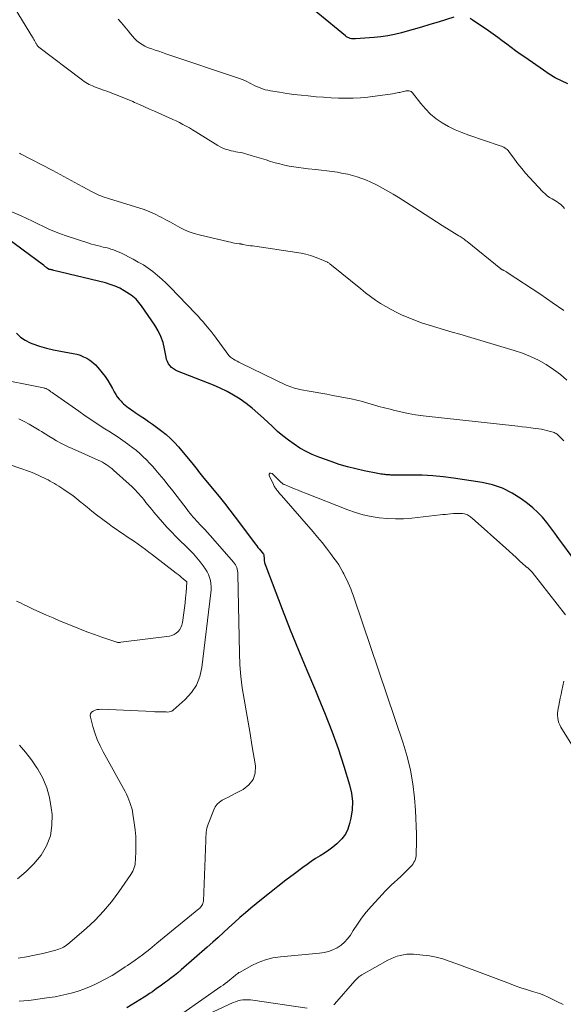
# Model space of a CAD drawing. Units: feet. Extents: x 1970000 to 1975038, y 510000 to 515000.
# Drawn here: x 1970753 to 1970869, y 511187 to 511398 of the extents above; entities that cross this region are included whole.
import ezdxf

# ---------------------------------------------------------------- set-up
doc = ezdxf.new("R2010")
doc.units = ezdxf.units.FT
doc.header["$LTSCALE"] = 100
doc.header["$MEASUREMENT"] = 0
doc.layers.add('CONTOUR INDEX', color=32, linetype='Continuous', lineweight=25)
doc.layers.add('CONTOUR INTERMEDIATE', color=40, linetype='Continuous', lineweight=15)

msp = doc.modelspace()

# ---------------------------------------------------------------- linework, layer by layer
at = {"layer": 'CONTOUR INDEX', "flags": 128}
for points, elevation in [([(1970845.78, 511398.35), (1970842.48, 511397.33), (1970840.68, 511396.78), (1970838.89, 511396.24), (1970837.09, 511395.72), (1970835.29, 511395.21), (1970834.56, 511395.01), (1970833.11, 511394.65), (1970831.65, 511394.35), (1970830.18, 511394.14), (1970828.7, 511393.99), (1970824.74, 511393.71), (1970824.46, 511393.71), (1970824.17, 511393.72), (1970823.89, 511393.76), (1970823.61, 511393.83), (1970823.34, 511393.92), (1970823.08, 511394.04), (1970822.83, 511394.18), (1970822.6, 511394.35), (1970810.73, 511404.17)], 980), ([(1970870.21, 511384.07), (1970868.86, 511384.71), (1970867.53, 511385.41), (1970866.25, 511386.18), (1970864.99, 511387), (1970861.01, 511389.77), (1970860.03, 511390.46), (1970859.05, 511391.16), (1970858.09, 511391.88), (1970857.14, 511392.61), (1970856.18, 511393.33), (1970855.22, 511394.05), (1970854.24, 511394.74), (1970853.26, 511395.43), (1970849.74, 511397.83), (1970849.29, 511398.09)], 980), ([(1970872.71, 511280.6), (1970869.19, 511285.43), (1970868.33, 511286.6), (1970867.47, 511287.77), (1970866.59, 511288.93), (1970865.72, 511290.09), (1970864.79, 511291.2), (1970863.81, 511292.26), (1970862.74, 511293.23), (1970861.61, 511294.14), (1970860.21, 511295.18), (1970858.27, 511296.4), (1970856.24, 511297.43), (1970854.09, 511298.14), (1970851.85, 511298.66), (1970845.73, 511299.59), (1970843.5, 511299.88), (1970841.27, 511300.1), (1970839.03, 511300.22), (1970836.78, 511300.26), (1970832.68, 511300.26), (1970832.49, 511300.26), (1970832.29, 511300.26), (1970832.09, 511300.27), (1970831.89, 511300.28), (1970831.69, 511300.29), (1970831.49, 511300.31), (1970831.29, 511300.33), (1970831.09, 511300.35), (1970830.83, 511300.38), (1970830.51, 511300.43), (1970830.18, 511300.47), (1970829.86, 511300.53), (1970829.54, 511300.59), (1970826.58, 511301.17), (1970824.79, 511301.56), (1970823.02, 511302.01), (1970821.27, 511302.54), (1970819.54, 511303.13), (1970816.86, 511304.1), (1970815.48, 511304.67), (1970814.13, 511305.3), (1970812.84, 511306.04), (1970811.57, 511306.84), (1970810.36, 511307.73), (1970809.18, 511308.65), (1970808.05, 511309.62), (1970806.94, 511310.64), (1970805.04, 511312.46), (1970803.84, 511313.55), (1970802.61, 511314.59), (1970801.33, 511315.57), (1970800, 511316.5), (1970798.63, 511317.35), (1970797.22, 511318.15), (1970795.77, 511318.85), (1970794.29, 511319.49), (1970786.62, 511322.5), (1970786.16, 511322.73), (1970785.73, 511322.99), (1970785.34, 511323.32), (1970784.99, 511323.69), (1970784.7, 511324.12), (1970784.45, 511324.56), (1970784.27, 511325.03), (1970784.14, 511325.53), (1970783.82, 511327.28), (1970783.49, 511328.63), (1970783.04, 511329.93), (1970782.43, 511331.17), (1970781.72, 511332.37), (1970778.86, 511336.54), (1970778.6, 511336.9), (1970778.32, 511337.26), (1970778.02, 511337.6), (1970777.71, 511337.93), (1970777.37, 511338.24), (1970777.03, 511338.53), (1970776.67, 511338.8), (1970776.29, 511339.05), (1970775.18, 511339.74), (1970774.22, 511340.28), (1970773.23, 511340.75), (1970772.2, 511341.12), (1970771.15, 511341.43), (1970760.08, 511344.12), (1970759.91, 511344.17), (1970759.73, 511344.2), (1970759.55, 511344.24), (1970759.37, 511344.27), (1970759.04, 511344.33), (1970759.03, 511344.33), (1970759.01, 511344.33), (1970758.99, 511344.34), (1970758.98, 511344.35), (1970758.92, 511344.38), (1970758.7, 511344.56), (1970758.6, 511344.65), (1970758.5, 511344.73), (1970758.41, 511344.81), (1970758.31, 511344.89), (1970758.2, 511344.97), (1970758.1, 511345.05), (1970758, 511345.13), (1970757.89, 511345.21), (1970748.59, 511352.12)], 960), ([(1970752.08, 511330.63), (1970752.93, 511329.79), (1970753.92, 511329.13), (1970755.02, 511328.59), (1970755.57, 511328.38), (1970757.04, 511327.88), (1970758.52, 511327.44), (1970760.03, 511327.08), (1970761.55, 511326.77), (1970764.25, 511326.3), (1970765.01, 511326.13), (1970765.76, 511325.91), (1970766.47, 511325.61), (1970767.18, 511325.27), (1970767.83, 511324.85), (1970768.46, 511324.39), (1970769.02, 511323.86), (1970769.55, 511323.28), (1970770.48, 511322.15), (1970771.1, 511321.35), (1970771.68, 511320.52), (1970772.2, 511319.66), (1970772.69, 511318.77), (1970773.05, 511318.07), (1970773.35, 511317.53), (1970773.69, 511317.01), (1970774.07, 511316.53), (1970774.49, 511316.06), (1970774.75, 511315.8), (1970775.06, 511315.49), (1970775.39, 511315.2), (1970775.73, 511314.93), (1970776.08, 511314.67), (1970776.44, 511314.43), (1970776.81, 511314.18), (1970777.17, 511313.93), (1970777.53, 511313.69), (1970778.6, 511312.98), (1970779.49, 511312.37), (1970780.38, 511311.76), (1970781.26, 511311.13), (1970782.13, 511310.5), (1970783.23, 511309.68), (1970784.19, 511308.91), (1970785.11, 511308.11), (1970785.97, 511307.23), (1970786.79, 511306.32), (1970789.94, 511302.52), (1970790.23, 511302.16), (1970790.53, 511301.79), (1970790.82, 511301.42), (1970791.1, 511301.05), (1970791.39, 511300.68), (1970791.68, 511300.31), (1970791.97, 511299.94), (1970792.26, 511299.58), (1970795.49, 511295.66), (1970796.67, 511294.21), (1970797.84, 511292.74), (1970798.98, 511291.26), (1970800.11, 511289.76), (1970803.27, 511285.49), (1970803.56, 511285.11), (1970803.84, 511284.73), (1970804.14, 511284.36), (1970804.43, 511283.99), (1970805, 511283.28), (1970805.06, 511283.17), (1970805.06, 511283.15), (1970805.07, 511283.14), (1970805.07, 511283.12), (1970805.07, 511283.11), (1970805.14, 511282.32), (1970805.19, 511281.92), (1970805.26, 511281.52), (1970805.37, 511281.12), (1970805.5, 511280.74), (1970809.04, 511271.51), (1970810.76, 511267.12), (1970812.51, 511262.75), (1970814.31, 511258.41), (1970816.15, 511254.08), (1970816.75, 511252.69), (1970818.25, 511249.04), (1970819.68, 511245.36), (1970820.99, 511241.63), (1970822.22, 511237.88), (1970823.46, 511233.87), (1970823.86, 511232.09), (1970824.07, 511230.31), (1970824, 511228.51), (1970823.74, 511226.71), (1970823.48, 511225.57), (1970823.09, 511224.39), (1970822.57, 511223.3), (1970821.84, 511222.33), (1970820.98, 511221.44), (1970820.74, 511221.23), (1970819.87, 511220.54), (1970818.99, 511219.87), (1970818.07, 511219.24), (1970817.14, 511218.65), (1970816.2, 511218.06), (1970815.27, 511217.45), (1970814.35, 511216.82), (1970813.45, 511216.17), (1970811.63, 511214.81), (1970809.84, 511213.46), (1970808.06, 511212.09), (1970806.3, 511210.69), (1970804.56, 511209.28), (1970802.34, 511207.46), (1970801.14, 511206.45), (1970799.95, 511205.42), (1970798.78, 511204.37), (1970797.63, 511203.3), (1970796.48, 511202.23), (1970795.33, 511201.16), (1970794.16, 511200.12), (1970792.97, 511199.08), (1970787.36, 511194.22), (1970786.65, 511193.61), (1970785.92, 511193.02), (1970785.17, 511192.44), (1970784.42, 511191.87), (1970784.03, 511191.59), (1970783.47, 511191.17), (1970782.9, 511190.76), (1970782.34, 511190.35), (1970781.77, 511189.93), (1970781.21, 511189.53), (1970780.63, 511189.13), (1970780.05, 511188.75), (1970779.46, 511188.37), (1970775.74, 511186.07)], 960)]:
    msp.add_lwpolyline(points, dxfattribs=dict(at, elevation=elevation))
at = {"layer": 'CONTOUR INTERMEDIATE', "flags": 128}
for points, elevation in [([(1970869.38, 511335.5), (1970866.91, 511337.23), (1970864.42, 511338.93), (1970857.26, 511343.68), (1970857.12, 511343.77), (1970856.97, 511343.86), (1970856.81, 511343.95), (1970856.66, 511344.03), (1970856.5, 511344.1), (1970856.42, 511344.14), (1970856.34, 511344.18), (1970856.27, 511344.22), (1970856.19, 511344.26), (1970856.12, 511344.31), (1970856.04, 511344.35), (1970855.97, 511344.4), (1970855.9, 511344.46), (1970848.67, 511350.27), (1970848.46, 511350.44), (1970848.25, 511350.6), (1970848.03, 511350.77), (1970847.81, 511350.92), (1970847.59, 511351.08), (1970847.37, 511351.23), (1970847.14, 511351.38), (1970846.91, 511351.52), (1970843.31, 511353.76), (1970842.09, 511354.52), (1970840.87, 511355.29), (1970839.65, 511356.07), (1970838.43, 511356.84), (1970833.88, 511359.77), (1970832.78, 511360.45), (1970831.67, 511361.12), (1970830.54, 511361.75), (1970829.4, 511362.35), (1970828.93, 511362.59), (1970828, 511363.04), (1970827.06, 511363.46), (1970826.09, 511363.82), (1970825.11, 511364.15), (1970824.12, 511364.44), (1970823.12, 511364.7), (1970822.11, 511364.91), (1970821.09, 511365.1), (1970820.85, 511365.14), (1970819.71, 511365.31), (1970818.56, 511365.47), (1970817.41, 511365.61), (1970816.26, 511365.73), (1970814.6, 511365.89), (1970813.57, 511366), (1970812.55, 511366.13), (1970811.54, 511366.29), (1970810.52, 511366.48), (1970809.51, 511366.69), (1970808.51, 511366.92), (1970807.53, 511367.19), (1970806.54, 511367.48), (1970805.57, 511367.79), (1970804.59, 511368.09), (1970803.61, 511368.39), (1970802.62, 511368.68), (1970801.43, 511369.03), (1970800.96, 511369.16), (1970800.49, 511369.27), (1970800.01, 511369.37), (1970799.54, 511369.45), (1970799.06, 511369.54), (1970798.59, 511369.63), (1970798.11, 511369.74), (1970797.65, 511369.86), (1970797.42, 511369.93), (1970796.85, 511370.11), (1970796.29, 511370.33), (1970795.76, 511370.59), (1970795.24, 511370.88), (1970790.53, 511373.81), (1970789.84, 511374.23), (1970789.15, 511374.64), (1970788.45, 511375.03), (1970787.74, 511375.41), (1970787.02, 511375.77), (1970786.3, 511376.13), (1970785.57, 511376.47), (1970784.84, 511376.8), (1970781.67, 511378.2), (1970780.6, 511378.68), (1970779.53, 511379.15), (1970778.47, 511379.63), (1970777.41, 511380.11), (1970777.04, 511380.28), (1970776.16, 511380.67), (1970775.27, 511381.05), (1970774.37, 511381.41), (1970773.47, 511381.75), (1970772.56, 511382.08), (1970771.65, 511382.42), (1970770.74, 511382.75), (1970769.84, 511383.09), (1970768.79, 511383.47), (1970768.41, 511383.63), (1970768.03, 511383.79), (1970767.66, 511383.98), (1970767.3, 511384.18), (1970766.95, 511384.4), (1970766.6, 511384.62), (1970766.26, 511384.86), (1970765.93, 511385.1), (1970756.87, 511391.98), (1970756.77, 511392.07), (1970756.68, 511392.16), (1970756.6, 511392.26), (1970756.52, 511392.37), (1970756.45, 511392.48), (1970756.39, 511392.6), (1970756.32, 511392.71), (1970756.26, 511392.83), (1970756.11, 511393.1), (1970755.97, 511393.36), (1970755.83, 511393.61), (1970755.69, 511393.86), (1970755.54, 511394.11), (1970748.66, 511405.35)], 972), ([(1970869.53, 511357.38), (1970869.25, 511357.7), (1970868.95, 511358), (1970868.64, 511358.28), (1970868.3, 511358.54), (1970867.96, 511358.78), (1970867.6, 511359.01), (1970867.23, 511359.22), (1970866.86, 511359.42), (1970866.33, 511359.75), (1970865.81, 511360.12), (1970865.34, 511360.52), (1970864.88, 511360.96), (1970862.04, 511364.01), (1970861.18, 511364.97), (1970860.35, 511365.94), (1970859.55, 511366.94), (1970858.78, 511367.96), (1970857.61, 511369.57), (1970857.43, 511369.79), (1970857.23, 511370), (1970857.02, 511370.18), (1970856.79, 511370.34), (1970856.54, 511370.49), (1970856.29, 511370.62), (1970856.03, 511370.73), (1970855.76, 511370.83), (1970849.03, 511373.08), (1970847.55, 511373.63), (1970846.1, 511374.24), (1970844.69, 511374.95), (1970843.31, 511375.72), (1970842.02, 511376.61), (1970840.81, 511377.59), (1970839.72, 511378.7), (1970838.7, 511379.9), (1970836.98, 511382.19), (1970836.84, 511382.34), (1970836.67, 511382.46), (1970836.48, 511382.54), (1970836.27, 511382.59), (1970836.05, 511382.6), (1970835.83, 511382.6), (1970835.61, 511382.57), (1970835.4, 511382.52), (1970835.29, 511382.49), (1970835.02, 511382.42), (1970834.75, 511382.36), (1970834.47, 511382.3), (1970834.2, 511382.25), (1970834.05, 511382.22), (1970833.69, 511382.16), (1970833.34, 511382.09), (1970832.99, 511382.04), (1970832.63, 511381.98), (1970828.92, 511381.43), (1970827.36, 511381.24), (1970825.79, 511381.09), (1970824.22, 511381.02), (1970822.64, 511381.01), (1970821.06, 511381.04), (1970819.49, 511381.11), (1970817.91, 511381.21), (1970816.34, 511381.33), (1970814.61, 511381.49), (1970813.07, 511381.65), (1970811.52, 511381.83), (1970809.99, 511382.04), (1970808.45, 511382.27), (1970806.55, 511382.58), (1970805.97, 511382.7), (1970805.4, 511382.83), (1970804.84, 511383.01), (1970804.28, 511383.21), (1970803.74, 511383.44), (1970803.2, 511383.68), (1970802.68, 511383.94), (1970802.15, 511384.22), (1970802.11, 511384.24), (1970801.56, 511384.53), (1970801.01, 511384.79), (1970800.44, 511385.02), (1970799.86, 511385.23), (1970784.12, 511390.55), (1970783.35, 511390.81), (1970782.59, 511391.06), (1970781.82, 511391.32), (1970781.06, 511391.58), (1970780.83, 511391.66), (1970780.19, 511391.9), (1970779.58, 511392.19), (1970778.99, 511392.53), (1970778.42, 511392.9), (1970777.89, 511393.33), (1970777.38, 511393.78), (1970776.92, 511394.28), (1970776.49, 511394.8), (1970776.01, 511395.45), (1970775.34, 511396.3), (1970774.63, 511397.13), (1970773.89, 511397.92)], 976), ([(1970870.04, 511320.56), (1970868.63, 511321.78), (1970867.13, 511322.9), (1970865.57, 511323.94), (1970863.93, 511324.85), (1970862.25, 511325.68), (1970860.52, 511326.37), (1970858.74, 511326.97), (1970848.72, 511329.95), (1970847.07, 511330.44), (1970845.43, 511330.91), (1970843.78, 511331.39), (1970842.13, 511331.85), (1970840.49, 511332.35), (1970838.86, 511332.89), (1970837.26, 511333.49), (1970835.68, 511334.15), (1970834.76, 511334.55), (1970833.56, 511335.1), (1970832.39, 511335.7), (1970831.24, 511336.35), (1970830.12, 511337.03), (1970829.02, 511337.76), (1970827.94, 511338.52), (1970826.89, 511339.31), (1970825.85, 511340.13), (1970819.61, 511345.21), (1970819.5, 511345.3), (1970819.39, 511345.38), (1970819.29, 511345.47), (1970819.18, 511345.55), (1970819.07, 511345.64), (1970818.96, 511345.71), (1970818.84, 511345.78), (1970818.72, 511345.84), (1970817.05, 511346.59), (1970816.08, 511346.98), (1970815.1, 511347.32), (1970814.09, 511347.57), (1970813.06, 511347.77), (1970803.13, 511349.28), (1970802.68, 511349.34), (1970802.24, 511349.41), (1970801.79, 511349.48), (1970801.34, 511349.55), (1970800.67, 511349.66), (1970800.56, 511349.68), (1970800.45, 511349.7), (1970800.35, 511349.72), (1970800.24, 511349.75), (1970800.13, 511349.77), (1970800.02, 511349.79), (1970799.91, 511349.81), (1970799.8, 511349.83), (1970799.22, 511349.91), (1970798.82, 511349.97), (1970798.42, 511350.05), (1970798.02, 511350.13), (1970797.63, 511350.21), (1970791.26, 511351.72), (1970790.18, 511352.02), (1970789.12, 511352.38), (1970788.09, 511352.83), (1970787.09, 511353.33), (1970786.11, 511353.88), (1970785.12, 511354.43), (1970784.13, 511354.96), (1970783.13, 511355.5), (1970782.91, 511355.62), (1970781.79, 511356.18), (1970780.65, 511356.69), (1970779.48, 511357.14), (1970778.29, 511357.54), (1970772.04, 511359.44), (1970771.58, 511359.59), (1970771.12, 511359.74), (1970770.66, 511359.9), (1970770.2, 511360.06), (1970769.76, 511360.24), (1970769.31, 511360.43), (1970768.88, 511360.64), (1970768.45, 511360.86), (1970766.17, 511362.12), (1970764.61, 511362.97), (1970763.04, 511363.82), (1970761.46, 511364.65), (1970759.88, 511365.49), (1970752.93, 511369.12), (1970752.74, 511369.23)], 968), ([(1970869.35, 511307.62), (1970868.48, 511308.52), (1970868.3, 511308.69), (1970868.12, 511308.85), (1970867.92, 511309), (1970867.72, 511309.13), (1970867.5, 511309.25), (1970867.28, 511309.36), (1970867.06, 511309.44), (1970866.83, 511309.52), (1970866.22, 511309.69), (1970865.68, 511309.83), (1970865.14, 511309.95), (1970864.59, 511310.06), (1970864.04, 511310.14), (1970863.27, 511310.25), (1970862.33, 511310.38), (1970861.39, 511310.5), (1970860.45, 511310.62), (1970859.51, 511310.73), (1970839.2, 511312.98), (1970837.6, 511313.19), (1970836.01, 511313.45), (1970834.44, 511313.78), (1970832.87, 511314.15), (1970832.13, 511314.34), (1970830.94, 511314.66), (1970829.75, 511314.98), (1970828.57, 511315.32), (1970827.39, 511315.67), (1970826.21, 511316.01), (1970825.02, 511316.32), (1970823.82, 511316.59), (1970822.61, 511316.83), (1970819.86, 511317.33), (1970818.6, 511317.56), (1970817.34, 511317.79), (1970816.08, 511318.02), (1970814.82, 511318.24), (1970813.13, 511318.53), (1970812.71, 511318.61), (1970812.3, 511318.7), (1970811.89, 511318.81), (1970811.48, 511318.92), (1970811.08, 511319.06), (1970810.68, 511319.2), (1970810.29, 511319.36), (1970809.9, 511319.54), (1970800.13, 511324.25), (1970799.74, 511324.45), (1970799.35, 511324.65), (1970798.98, 511324.88), (1970798.6, 511325.11), (1970797.98, 511325.52), (1970797.93, 511325.56), (1970797.87, 511325.6), (1970797.82, 511325.64), (1970797.77, 511325.68), (1970797.72, 511325.73), (1970797.68, 511325.77), (1970797.63, 511325.82), (1970797.59, 511325.87), (1970794.29, 511330.35), (1970794.18, 511330.5), (1970794.07, 511330.65), (1970793.96, 511330.8), (1970793.86, 511330.95), (1970793.75, 511331.09), (1970793.63, 511331.24), (1970793.52, 511331.38), (1970793.4, 511331.53), (1970792.6, 511332.48), (1970792.07, 511333.09), (1970791.54, 511333.69), (1970790.99, 511334.29), (1970790.44, 511334.87), (1970785.05, 511340.49), (1970784.17, 511341.38), (1970783.25, 511342.23), (1970782.3, 511343.05), (1970781.33, 511343.84), (1970780.32, 511344.57), (1970779.28, 511345.27), (1970778.2, 511345.9), (1970777.1, 511346.5), (1970774.42, 511347.84), (1970773.91, 511348.08), (1970773.39, 511348.3), (1970772.87, 511348.5), (1970772.33, 511348.68), (1970771.79, 511348.84), (1970771.25, 511348.99), (1970770.7, 511349.12), (1970770.15, 511349.25), (1970770.02, 511349.28), (1970769.4, 511349.42), (1970768.79, 511349.58), (1970768.18, 511349.75), (1970767.58, 511349.94), (1970762.73, 511351.52), (1970761.49, 511351.95), (1970760.26, 511352.43), (1970759.06, 511352.96), (1970757.87, 511353.53), (1970756.69, 511354.12), (1970755.51, 511354.69), (1970754.31, 511355.25), (1970753.11, 511355.79), (1970748.97, 511357.62)], 964), ([(1970747, 511321.12), (1970757.88, 511318.93), (1970758.02, 511318.9), (1970758.16, 511318.87), (1970758.29, 511318.82), (1970758.43, 511318.78), (1970758.56, 511318.72), (1970758.69, 511318.66), (1970758.81, 511318.59), (1970758.93, 511318.51), (1970759.21, 511318.31), (1970759.47, 511318.12), (1970759.73, 511317.94), (1970759.99, 511317.76), (1970760.25, 511317.58), (1970765.43, 511313.91), (1970766.82, 511312.95), (1970768.22, 511312), (1970769.63, 511311.08), (1970771.05, 511310.17), (1970771.86, 511309.66), (1970772.88, 511309), (1970773.88, 511308.34), (1970774.88, 511307.65), (1970775.86, 511306.96), (1970776.23, 511306.69), (1970777.01, 511306.1), (1970777.78, 511305.49), (1970778.52, 511304.85), (1970779.24, 511304.18), (1970779.94, 511303.49), (1970780.62, 511302.79), (1970781.28, 511302.06), (1970781.93, 511301.32), (1970782.66, 511300.47), (1970783.65, 511299.28), (1970784.63, 511298.08), (1970785.58, 511296.87), (1970786.53, 511295.65), (1970788.64, 511292.87), (1970788.96, 511292.45), (1970789.29, 511292.04), (1970789.62, 511291.63), (1970789.95, 511291.23), (1970790.3, 511290.84), (1970790.65, 511290.45), (1970791.01, 511290.06), (1970791.37, 511289.68), (1970791.85, 511289.19), (1970792.45, 511288.57), (1970793.04, 511287.94), (1970793.62, 511287.3), (1970794.2, 511286.65), (1970798.59, 511281.6), (1970798.81, 511281.33), (1970799, 511281.04), (1970799.15, 511280.73), (1970799.28, 511280.41), (1970799.37, 511280.07), (1970799.44, 511279.73), (1970799.49, 511279.38), (1970799.51, 511279.03), (1970799.86, 511262.05), (1970799.97, 511259.57), (1970800.16, 511257.1), (1970800.47, 511254.65), (1970800.86, 511252.2), (1970801.3, 511249.76), (1970801.73, 511247.31), (1970802.15, 511244.87), (1970802.55, 511242.42), (1970803.28, 511237.97), (1970803.21, 511236.4), (1970802.81, 511234.99), (1970801.91, 511233.84), (1970800.68, 511232.86), (1970798.84, 511231.93), (1970798.18, 511231.59), (1970797.52, 511231.25), (1970796.86, 511230.92), (1970796.2, 511230.58), (1970795.61, 511230.18), (1970795.09, 511229.71), (1970794.68, 511229.15), (1970794.35, 511228.52), (1970793.14, 511225.44), (1970793, 511225.01), (1970792.88, 511224.59), (1970792.8, 511224.15), (1970792.74, 511223.71), (1970792.71, 511223.26), (1970792.68, 511222.81), (1970792.66, 511222.37), (1970792.64, 511221.92), (1970792.14, 511208.94), (1970792.11, 511208.7), (1970792.05, 511208.46), (1970791.95, 511208.23), (1970791.83, 511208.02), (1970791.69, 511207.82), (1970791.53, 511207.63), (1970791.35, 511207.45), (1970791.16, 511207.28), (1970782.18, 511199.91), (1970780.64, 511198.68), (1970779.08, 511197.47), (1970777.49, 511196.31), (1970775.89, 511195.17), (1970775.41, 511194.84), (1970774.01, 511193.91), (1970772.58, 511193.03), (1970771.11, 511192.22), (1970769.61, 511191.45), (1970768.89, 511191.1), (1970767.72, 511190.58), (1970766.54, 511190.09), (1970765.34, 511189.67), (1970764.11, 511189.29), (1970762.87, 511188.98), (1970761.63, 511188.69), (1970760.37, 511188.46), (1970759.1, 511188.27), (1970754.71, 511187.68), (1970753.7, 511187.58), (1970752.68, 511187.51)], 964), ([(1970752.62, 511312.32), (1970753.72, 511311.76), (1970754.82, 511311.17), (1970755.89, 511310.55), (1970756.95, 511309.9), (1970757.46, 511309.57), (1970758.25, 511309.07), (1970759.05, 511308.57), (1970759.85, 511308.09), (1970760.66, 511307.62), (1970761.48, 511307.17), (1970762.31, 511306.73), (1970763.16, 511306.32), (1970764.01, 511305.92), (1970769.63, 511303.41), (1970770.07, 511303.21), (1970770.5, 511302.99), (1970770.92, 511302.75), (1970771.34, 511302.5), (1970771.74, 511302.23), (1970772.13, 511301.95), (1970772.51, 511301.64), (1970772.87, 511301.33), (1970776.85, 511297.7), (1970777.24, 511297.34), (1970777.61, 511296.98), (1970777.98, 511296.6), (1970778.34, 511296.21), (1970778.68, 511295.82), (1970779.02, 511295.41), (1970779.35, 511295.01), (1970779.68, 511294.59), (1970779.84, 511294.38), (1970780.24, 511293.86), (1970780.65, 511293.35), (1970781.07, 511292.84), (1970781.49, 511292.33), (1970782.46, 511291.2), (1970783.38, 511290.15), (1970784.32, 511289.11), (1970785.28, 511288.09), (1970786.26, 511287.1), (1970789.23, 511284.15), (1970789.99, 511283.35), (1970790.73, 511282.53), (1970791.42, 511281.68), (1970792.09, 511280.79), (1970792.59, 511280.1), (1970792.94, 511279.53), (1970793.25, 511278.94), (1970793.47, 511278.31), (1970793.65, 511277.66), (1970793.75, 511277), (1970793.8, 511276.33), (1970793.8, 511275.66), (1970793.75, 511274.98), (1970791.83, 511258.99), (1970791.37, 511257.05), (1970790.67, 511255.24), (1970789.58, 511253.63), (1970788.25, 511252.15), (1970785.67, 511249.87), (1970785.4, 511249.68), (1970785.12, 511249.55), (1970784.81, 511249.48), (1970784.49, 511249.46), (1970784.15, 511249.48), (1970783.81, 511249.5), (1970783.47, 511249.51), (1970783.13, 511249.51), (1970782.99, 511249.51), (1970782.59, 511249.52), (1970782.18, 511249.53), (1970781.77, 511249.54), (1970781.36, 511249.56), (1970770.26, 511250.06), (1970769.8, 511250.04), (1970769.35, 511249.98), (1970768.92, 511249.85), (1970768.5, 511249.68), (1970768.19, 511249.42), (1970767.98, 511249.12), (1970767.9, 511248.76), (1970767.92, 511248.36), (1970768.46, 511246.4), (1970768.9, 511244.99), (1970769.41, 511243.6), (1970770.01, 511242.26), (1970770.67, 511240.94), (1970775.35, 511232.41), (1970775.64, 511231.84), (1970775.92, 511231.26), (1970776.18, 511230.67), (1970776.41, 511230.07), (1970776.62, 511229.46), (1970776.8, 511228.85), (1970776.94, 511228.22), (1970777.05, 511227.59), (1970777.34, 511225.7), (1970777.52, 511224.24), (1970777.65, 511222.78), (1970777.69, 511221.31), (1970777.67, 511219.84), (1970777.59, 511217.7), (1970777.56, 511217.3), (1970777.5, 511216.9), (1970777.42, 511216.51), (1970777.31, 511216.12), (1970777.17, 511215.74), (1970777, 511215.37), (1970776.81, 511215.02), (1970776.6, 511214.68), (1970774.04, 511210.95), (1970772.46, 511208.82), (1970770.77, 511206.79), (1970768.93, 511204.89), (1970766.99, 511203.08), (1970763.1, 511199.72), (1970762.81, 511199.49), (1970762.51, 511199.28), (1970762.2, 511199.1), (1970761.88, 511198.93), (1970761.54, 511198.79), (1970761.2, 511198.66), (1970760.85, 511198.55), (1970760.5, 511198.45), (1970757.72, 511197.75), (1970755.97, 511197.35), (1970754.21, 511196.98), (1970752.44, 511196.69)], 968), ([(1970749.91, 511302.7), (1970753.42, 511301.53), (1970754.27, 511301.23), (1970755.11, 511300.91), (1970755.94, 511300.57), (1970756.77, 511300.21), (1970757.44, 511299.9), (1970757.92, 511299.68), (1970758.4, 511299.44), (1970758.87, 511299.2), (1970759.33, 511298.95), (1970759.8, 511298.68), (1970760.25, 511298.41), (1970760.7, 511298.14), (1970761.15, 511297.85), (1970762.22, 511297.16), (1970763.19, 511296.51), (1970764.14, 511295.84), (1970765.06, 511295.13), (1970765.97, 511294.4), (1970766.19, 511294.21), (1970767.21, 511293.38), (1970768.23, 511292.55), (1970769.27, 511291.75), (1970770.31, 511290.95), (1970771.93, 511289.74), (1970772.69, 511289.18), (1970773.46, 511288.63), (1970774.24, 511288.1), (1970775.02, 511287.57), (1970775.81, 511287.05), (1970776.59, 511286.52), (1970777.37, 511285.98), (1970778.14, 511285.44), (1970778.16, 511285.42), (1970778.94, 511284.86), (1970779.72, 511284.29), (1970780.48, 511283.72), (1970781.25, 511283.14), (1970786.32, 511279.24), (1970786.71, 511278.94), (1970787.09, 511278.63), (1970787.47, 511278.32), (1970787.84, 511278), (1970788.57, 511277.37), (1970788.61, 511277.28), (1970788.44, 511275.07), (1970788.34, 511273.97), (1970788.22, 511272.88), (1970788.09, 511271.79), (1970787.94, 511270.71), (1970787.65, 511268.64), (1970787.52, 511268.11), (1970787.34, 511267.61), (1970787.06, 511267.15), (1970786.73, 511266.72), (1970786.32, 511266.37), (1970785.87, 511266.08), (1970785.38, 511265.89), (1970784.85, 511265.76), (1970774.46, 511264.41), (1970774.32, 511264.39), (1970774.19, 511264.39), (1970774.06, 511264.39), (1970773.92, 511264.39), (1970773.79, 511264.4), (1970773.66, 511264.43), (1970773.53, 511264.46), (1970773.4, 511264.5), (1970770.41, 511265.53), (1970768.8, 511266.1), (1970767.19, 511266.69), (1970765.59, 511267.31), (1970764, 511267.94), (1970761.34, 511269.03), (1970759.92, 511269.63), (1970758.5, 511270.24), (1970757.1, 511270.88), (1970755.7, 511271.53), (1970754.54, 511272.08), (1970753.73, 511272.47), (1970752.92, 511272.86), (1970752.12, 511273.26)], 972), ([(1970869.72, 511270.27), (1970862.56, 511279.44), (1970862.43, 511279.6), (1970862.3, 511279.75), (1970862.16, 511279.9), (1970862.01, 511280.04), (1970861.85, 511280.19), (1970861.78, 511280.26), (1970861.71, 511280.32), (1970861.63, 511280.38), (1970861.55, 511280.44), (1970861.48, 511280.49), (1970861.4, 511280.55), (1970861.33, 511280.61), (1970861.25, 511280.68), (1970859.91, 511281.9), (1970859.17, 511282.58), (1970858.43, 511283.25), (1970857.68, 511283.92), (1970856.93, 511284.59), (1970849.71, 511291.03), (1970849.53, 511291.18), (1970849.35, 511291.33), (1970849.16, 511291.46), (1970848.96, 511291.59), (1970848.76, 511291.7), (1970848.54, 511291.8), (1970848.32, 511291.86), (1970848.09, 511291.91), (1970847.67, 511291.98), (1970847.42, 511292.01), (1970847.18, 511292.03), (1970846.93, 511292.04), (1970846.69, 511292.04), (1970846.44, 511292.03), (1970846.2, 511292.02), (1970845.95, 511292.01), (1970845.7, 511291.99), (1970845.09, 511291.93), (1970844.54, 511291.89), (1970843.99, 511291.83), (1970843.44, 511291.78), (1970842.88, 511291.72), (1970836.78, 511291.02), (1970835.04, 511290.89), (1970833.3, 511290.84), (1970831.56, 511290.93), (1970829.82, 511291.09), (1970829.81, 511291.09), (1970828.09, 511291.38), (1970826.4, 511291.75), (1970824.74, 511292.25), (1970823.1, 511292.82), (1970814.02, 511296.38), (1970813.22, 511296.69), (1970812.43, 511297.01), (1970811.63, 511297.33), (1970810.84, 511297.66), (1970809.52, 511298.2), (1970809.39, 511298.26), (1970809.27, 511298.32), (1970809.15, 511298.4), (1970809.03, 511298.48), (1970808.92, 511298.56), (1970808.81, 511298.65), (1970808.71, 511298.75), (1970808.6, 511298.85), (1970806.89, 511300.61), (1970806.58, 511300.69), (1970806.35, 511300.66), (1970806.24, 511300.45), (1970806.21, 511300.13), (1970807.13, 511298.21), (1970807.23, 511298.03), (1970807.32, 511297.85), (1970807.43, 511297.67), (1970807.54, 511297.5), (1970807.66, 511297.34), (1970807.78, 511297.17), (1970807.91, 511297.01), (1970808.03, 511296.85), (1970808.13, 511296.74), (1970808.3, 511296.52), (1970808.48, 511296.31), (1970808.66, 511296.09), (1970808.85, 511295.88), (1970815.65, 511288.07), (1970816.62, 511286.93), (1970817.57, 511285.78), (1970818.49, 511284.61), (1970819.4, 511283.42), (1970820.11, 511282.47), (1970820.63, 511281.74), (1970821.13, 511280.99), (1970821.6, 511280.21), (1970822.04, 511279.43), (1970822.22, 511279.08), (1970822.54, 511278.45), (1970822.85, 511277.81), (1970823.15, 511277.17), (1970823.43, 511276.53), (1970823.7, 511275.87), (1970823.96, 511275.22), (1970824.21, 511274.55), (1970824.44, 511273.89), (1970834.92, 511242.82), (1970835.78, 511239.93), (1970836.49, 511237.02), (1970836.99, 511234.05), (1970837.35, 511231.06), (1970837.56, 511228.4), (1970837.68, 511226.72), (1970837.76, 511225.03), (1970837.79, 511223.35), (1970837.78, 511221.66), (1970837.74, 511219.03), (1970837.71, 511218.66), (1970837.66, 511218.3), (1970837.56, 511217.95), (1970837.43, 511217.61), (1970837.27, 511217.28), (1970837.08, 511216.97), (1970836.86, 511216.68), (1970836.62, 511216.4), (1970835.73, 511215.51), (1970835.08, 511214.86), (1970834.42, 511214.23), (1970833.75, 511213.6), (1970833.08, 511212.99), (1970832.41, 511212.37), (1970831.75, 511211.73), (1970831.11, 511211.08), (1970830.49, 511210.41), (1970828.08, 511207.77), (1970827.04, 511206.56), (1970826.05, 511205.31), (1970825.13, 511204.01), (1970824.25, 511202.68), (1970823.64, 511201.68), (1970823.05, 511200.88), (1970822.4, 511200.14), (1970821.63, 511199.52), (1970820.8, 511198.97), (1970819.9, 511198.53), (1970818.96, 511198.18), (1970818, 511197.95), (1970817, 511197.79), (1970808.63, 511197.03), (1970807.01, 511196.78), (1970805.42, 511196.39), (1970803.9, 511195.82), (1970802.41, 511195.11), (1970799.99, 511193.76), (1970799.75, 511193.62), (1970799.52, 511193.47), (1970799.3, 511193.3), (1970799.09, 511193.13), (1970798.88, 511192.95), (1970798.67, 511192.78), (1970798.46, 511192.6), (1970798.24, 511192.43), (1970797.76, 511192.03), (1970797.3, 511191.67), (1970796.83, 511191.31), (1970796.36, 511190.96), (1970795.88, 511190.62), (1970787.72, 511184.97)], 956), ([(1970871.07, 511242.43), (1970868.76, 511246.26), (1970868.52, 511246.72), (1970868.32, 511247.19), (1970868.18, 511247.68), (1970868.07, 511248.18), (1970868.03, 511248.7), (1970868.02, 511249.21), (1970868.06, 511249.72), (1970868.14, 511250.23), (1970868.27, 511250.84), (1970868.44, 511251.65), (1970868.61, 511252.47), (1970868.78, 511253.28), (1970868.96, 511254.09), (1970869.4, 511256.11)], 956), ([(1970752.71, 511242.39), (1970754.05, 511240.85), (1970755.29, 511239.23), (1970756.45, 511237.54), (1970756.65, 511237.22), (1970757.71, 511235.27), (1970758.57, 511233.26), (1970759.16, 511231.15), (1970759.55, 511228.97), (1970759.71, 511227.48), (1970759.7, 511225.16), (1970759.35, 511222.92), (1970758.51, 511220.82), (1970757.35, 511218.81), (1970755.81, 511216.97), (1970754.15, 511215.27), (1970752.31, 511213.76)], 972), ([(1970820.09, 511186.69), (1970820.27, 511186.87), (1970824.61, 511191.86), (1970824.77, 511192.04), (1970824.94, 511192.22), (1970825.11, 511192.4), (1970825.28, 511192.57), (1970825.47, 511192.73), (1970825.66, 511192.88), (1970825.86, 511193.02), (1970826.07, 511193.15), (1970831.69, 511196.28), (1970832.33, 511196.6), (1970832.98, 511196.89), (1970833.65, 511197.12), (1970834.34, 511197.32), (1970835.04, 511197.46), (1970835.74, 511197.55), (1970836.45, 511197.57), (1970837.16, 511197.55), (1970839.15, 511197.38), (1970840.6, 511197.19), (1970842.03, 511196.93), (1970843.44, 511196.56), (1970844.82, 511196.11), (1970846.2, 511195.61), (1970847.58, 511195.1), (1970848.95, 511194.59), (1970850.32, 511194.07), (1970857.73, 511191.28), (1970858.95, 511190.83), (1970860.17, 511190.4), (1970861.39, 511190), (1970862.63, 511189.6), (1970863.17, 511189.44), (1970864.13, 511189.12), (1970865.07, 511188.77), (1970866, 511188.37), (1970866.91, 511187.94), (1970867.84, 511187.47), (1970869.21, 511186.77)], 956), ([(1970789.98, 511183.24), (1970798.53, 511187.19), (1970799.03, 511187.39), (1970799.54, 511187.56), (1970800.07, 511187.69), (1970800.6, 511187.78), (1970801.14, 511187.82), (1970801.68, 511187.83), (1970802.22, 511187.8), (1970802.76, 511187.74), (1970814.39, 511186.01)], 956)]:
    msp.add_lwpolyline(points, dxfattribs=dict(at, elevation=elevation))

doc.saveas('drawing.dxf')
